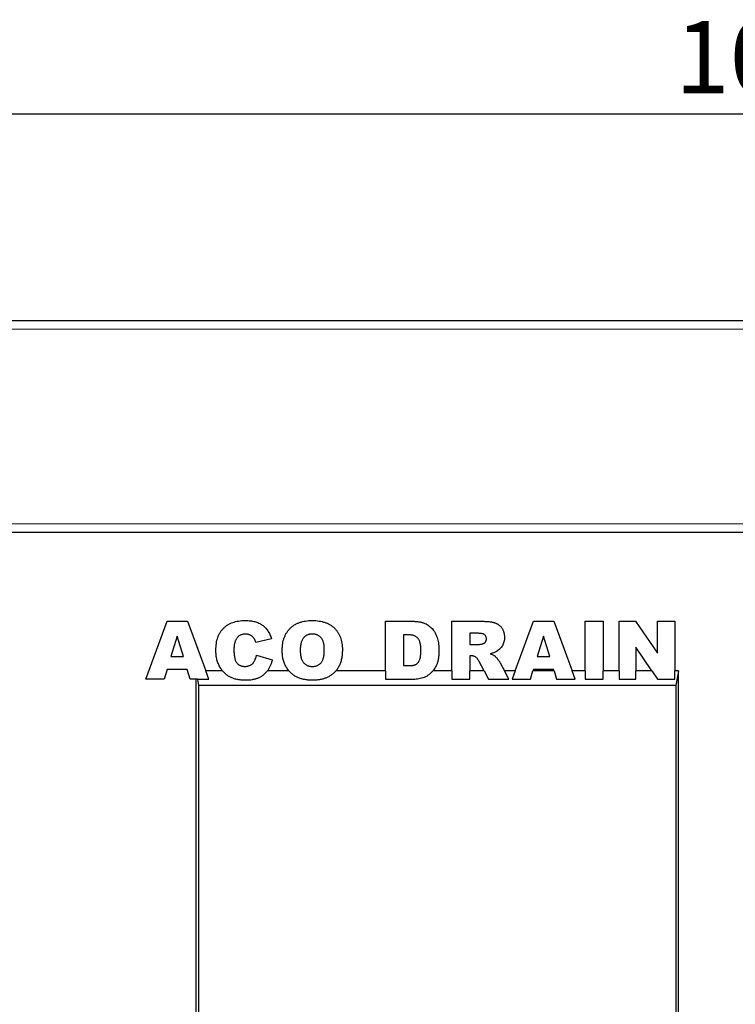
# Model space of a CAD drawing. Units: millimetres. Extents: x 0 to 725, y 0 to 647.
# Drawn here: x 259 to 293, y 171 to 219 of the extents above; entities that cross this region are included whole.
import ezdxf

# ---------------------------------------------------------------- set-up
doc = ezdxf.new("R2010")
doc.units = ezdxf.units.MM
doc.layers.add('SLD-0', color=179, linetype='Continuous')
doc.styles.add('SLDTEXTSTYLE2', font='TXT', dxfattribs={"width": 0.75})
doc.dimstyles.new('SLDDIMSTYLE4', dxfattribs={"dimtxt": 3.5, "dimasz": 3.302, "dimexe": 0, "dimexo": 0.0625, "dimgap": 0.875, "dimtad": 1, "dimlfac": 5, "dimrnd": 1e-09, "dimzin": 12, "dimdsep": 46, "dimtxsty": 'SLDTEXTSTYLE2', "dimsah": 1, "dimcen": 0.09, "dimadec": 0, "dimazin": 3, "dimtfac": 1, "dimtofl": 0, "dimtmove": 0, "dimatfit": 3, "dimfxl": 0, "dimfrac": 2, "dimtolj": 1, "dimtzin": 12, "dimarcsym": 0})

# ---------------------------------------------------------------- blocks, each defined once
blk = doc.blocks.new('_D_7')
at = {"layer": 'SLD-0'}
for p, q in [((195.468, 205.258), (195.468, 215.258)), ((395.468, 205.258), (395.468, 215.258)), ((395.468, 214.258), (195.468, 214.258))]:
    blk.add_line(p, q, dxfattribs=at)
for points in [[(195.468, 214.258), (198.77, 213.75), (198.77, 214.766)], [(395.468, 214.258), (392.166, 214.766), (392.166, 213.75)]]:
    blk.add_solid(points, dxfattribs=at)
at = {"layer": 'SLD-0', "insert": (290.296, 218.77), "char_height": 3.5, "attachment_point": 1, "style": 'SLDTEXTSTYLE2'}
blk.add_mtext('1000', dxfattribs=at)

msp = doc.modelspace()

# ---------------------------------------------------------------- linework, layer by layer
at = {"color": 7, "linetype": 'Continuous', "lineweight": 25}
for p, q in [((395.4682, 204.2584), (195.4682, 204.2584)), ((395.4682, 194.0286), (195.4682, 194.0286)), ((264.7066, 186.9286), (265.7327, 189.7286)), ((265.7327, 189.7286), (266.7174, 189.7286)), ((266.7174, 189.7286), (267.612, 187.3286)), ((276.2993, 189.7286), (277.5874, 189.7286)), ((276.2993, 187.3286), (276.2993, 189.7286)), ((279.5066, 189.7286), (280.9594, 189.7286)), ((279.5066, 187.3286), (279.5066, 189.7286)), ((282.5696, 187.3286), (283.4491, 189.7286)), ((283.4491, 189.7286), (284.4338, 189.7286)), ((284.4338, 189.7286), (285.3284, 187.3286)), ((285.9575, 189.7286), (286.8302, 189.7286)), ((285.9575, 187.3286), (285.9575, 189.7286)), ((286.8302, 189.7286), (286.8302, 187.3286)), ((287.6011, 189.7286), (288.3955, 189.7286)), ((287.6011, 187.3286), (287.6011, 189.7286)), ((288.3955, 189.7286), (289.4557, 188.1798)), ((289.4557, 189.7286), (290.2921, 189.7286)), ((289.4557, 188.1798), (289.4557, 189.7286)), ((290.2921, 189.7286), (290.2921, 187.3286)), ((280.7646, 189.1468), (280.3793, 189.1468)), ((280.3793, 189.1468), (280.3793, 188.6014)), ((266.2157, 189.0127), (265.9191, 188.0195)), ((266.5242, 188.0195), (266.2157, 189.0127)), ((270.7866, 188.8832), (270.023, 188.7104)), ((277.1721, 189.0741), (277.1721, 187.5832)), ((277.3863, 189.0741), (277.1721, 189.0741)), ((283.9321, 189.0127), (283.6355, 188.0195)), ((284.2406, 188.0195), (283.9321, 189.0127)), ((280.3793, 188.6014), (280.7492, 188.6014)), ((289.1818, 187.3286), (288.4011, 188.469)), ((288.4011, 188.469), (288.4011, 187.3286)), ((265.9191, 188.0195), (266.5242, 188.0195)), ((270.0593, 188.0923), (270.823, 187.8627)), ((280.3793, 188.0559), (280.3793, 187.3286)), ((280.456, 188.0559), (280.3793, 188.0559)), ((281.0687, 187.3286), (280.8254, 187.7775)), ((281.8379, 187.7269), (282.0536, 187.3286)), ((283.6355, 188.0195), (284.2406, 188.0195)), ((265.7344, 187.4014), (265.593, 186.9286)), ((266.7094, 187.4014), (265.7344, 187.4014)), ((266.8509, 186.9286), (266.7094, 187.4014)), ((268.4199, 187.3286), (267.612, 187.3286)), ((267.7611, 186.9286), (267.612, 187.3286)), ((271.63, 187.3286), (270.5832, 187.3286)), ((276.2993, 187.3286), (273.8945, 187.3286)), ((276.2993, 187.3286), (276.2993, 186.9286)), ((277.1721, 187.5832), (277.3829, 187.5832)), ((279.5066, 187.3286), (278.5913, 187.3286)), ((279.5066, 187.3286), (279.5066, 186.9286)), ((280.3793, 186.9286), (280.3793, 187.3286)), ((281.0687, 187.3286), (280.3793, 187.3286)), ((281.0687, 187.3286), (281.2856, 186.9286)), ((282.5696, 187.3286), (282.0536, 187.3286)), ((282.2702, 186.9286), (282.0536, 187.3286)), ((282.5696, 187.3286), (282.423, 186.9286)), ((283.3093, 186.9286), (283.429, 187.3286)), ((283.4508, 187.4014), (283.429, 187.3286)), ((284.4476, 187.3286), (283.429, 187.3286)), ((284.4258, 187.4014), (283.4508, 187.4014)), ((284.4476, 187.3286), (284.4258, 187.4014)), ((284.4476, 187.3286), (284.5673, 186.9286)), ((285.9575, 187.3286), (285.3284, 187.3286)), ((285.4775, 186.9286), (285.3284, 187.3286)), ((285.9575, 187.3286), (285.9575, 186.9286)), ((287.6011, 187.3286), (286.8302, 187.3286)), ((286.8302, 186.9286), (286.8302, 187.3286)), ((287.6011, 187.3286), (287.6011, 186.9286)), ((288.4011, 186.9286), (288.4011, 187.3286)), ((289.1818, 187.3286), (288.4011, 187.3286)), ((289.1818, 187.3286), (289.4557, 186.9286)), ((290.4702, 187.3286), (290.2921, 187.3286)), ((290.2921, 186.9286), (290.2921, 187.3286)), ((290.4702, 187.3286), (290.3468, 186.6286)), ((290.4702, 143.8586), (290.4702, 187.3286)), ((265.593, 186.9286), (264.7066, 186.9286)), ((267.1362, 186.9286), (266.8509, 186.9286)), ((267.1362, 123.6169), (267.1362, 186.9286)), ((267.2068, 186.9286), (267.1362, 186.9286)), ((267.2068, 186.9286), (267.2597, 186.6286)), ((267.2068, 186.9286), (267.7611, 186.9286)), ((276.2993, 186.9286), (277.5874, 186.9286)), ((279.5066, 186.9286), (280.3793, 186.9286)), ((281.2856, 186.9286), (282.2702, 186.9286)), ((282.423, 186.9286), (283.3093, 186.9286)), ((284.5673, 186.9286), (285.4775, 186.9286)), ((285.9575, 186.9286), (286.8302, 186.9286)), ((287.6011, 186.9286), (288.4011, 186.9286)), ((289.4557, 186.9286), (290.2921, 186.9286)), ((267.2597, 186.6286), (267.2597, 164.2586)), ((290.3468, 186.6286), (267.2597, 186.6286)), ((290.3468, 186.6286), (290.3468, 164.2586))]:
    msp.add_line(p, q, dxfattribs=at)
at = {"color": 8, "linetype": 'Continuous', "lineweight": 18}
for p, q in [((395.4682, 203.8584), (195.4682, 203.8584)), ((195.4682, 194.4377), (395.4682, 194.4377))]:
    msp.add_line(p, q, dxfattribs=at)
at = {"color": 7, "linetype": 'Continuous', "lineweight": 25}
for points, knots in [([(268.0957, 188.3354), (268.0966, 188.3912), (268.0985, 188.4997), (268.1168, 188.6575), (268.1445, 188.8058), (268.1847, 188.9441), (268.2373, 189.0719), (268.3005, 189.1902), (268.3761, 189.2982), (268.4626, 189.3963), (268.56, 189.4834), (268.6672, 189.5589), (268.784, 189.623), (268.9104, 189.675), (269.0463, 189.7155), (269.1917, 189.744), (269.3466, 189.7621), (269.453, 189.764), (269.5076, 189.765)], [0, 0, 0, 0, 0.0730518, 0.1422692, 0.2080186, 0.2706481, 0.3307834, 0.3888936, 0.4461421, 0.5031439, 0.5601252, 0.6169672, 0.6747598, 0.734436, 0.7958749, 0.8604537, 0.9284373, 1, 1, 1, 1]), ([(269.5076, 189.765), (269.5504, 189.7644), (269.6339, 189.7631), (269.7556, 189.7529), (269.8702, 189.7357), (269.9779, 189.7131), (270.0782, 189.6819), (270.1721, 189.6454), (270.2585, 189.6009), (270.3386, 189.5499), (270.4121, 189.4914), (270.4808, 189.4265), (270.5438, 189.3535), (270.6033, 189.2742), (270.6565, 189.1865), (270.7053, 189.0922), (270.7493, 188.9906), (270.774, 188.9195), (270.7866, 188.8832)], [0, 0, 0, 0, 0.0761095, 0.1484068, 0.2168227, 0.2819293, 0.3439056, 0.4032944, 0.4608092, 0.5163736, 0.5717367, 0.627458, 0.684241, 0.7429532, 0.8034049, 0.866343, 0.9316329, 1, 1, 1, 1]), ([(271.303, 188.3269), (271.3042, 188.3821), (271.3066, 188.4895), (271.3242, 188.646), (271.3542, 188.7932), (271.3962, 188.931), (271.4496, 189.0596), (271.516, 189.1784), (271.5941, 189.2882), (271.6841, 189.3879), (271.7851, 189.4765), (271.8951, 189.5546), (272.0156, 189.6193), (272.1451, 189.6729), (272.2839, 189.7144), (272.4319, 189.7434), (272.5892, 189.7623), (272.6974, 189.7641), (272.753, 189.765)], [0, 0, 0, 0, 0.0713443, 0.1389011, 0.2034297, 0.2654283, 0.3249433, 0.3832911, 0.4410772, 0.4988403, 0.5566429, 0.6144871, 0.673028, 0.7332214, 0.7953835, 0.8601033, 0.9281748, 1, 1, 1, 1]), ([(272.753, 189.765), (272.8096, 189.764), (272.9201, 189.7621), (273.0806, 189.744), (273.2315, 189.7156), (273.3721, 189.6747), (273.5029, 189.6224), (273.6233, 189.5579), (273.7341, 189.4819), (273.834, 189.3941), (273.9236, 189.2964), (274.0008, 189.1884), (274.0664, 189.0715), (274.12, 188.9449), (274.1614, 188.8091), (274.1904, 188.6641), (274.2094, 188.51), (274.2111, 188.4041), (274.2121, 188.3496)], [0, 0, 0, 0, 0.0735179, 0.1432345, 0.2093098, 0.2725342, 0.3329527, 0.3917718, 0.4493709, 0.5068408, 0.5640691, 0.620946, 0.6787084, 0.7377258, 0.7989017, 0.8626147, 0.9294293, 1, 1, 1, 1]), ([(277.5874, 189.7286), (277.6183, 189.7282), (277.6787, 189.7275), (277.7671, 189.7234), (277.851, 189.7142), (277.9304, 189.7043), (278.005, 189.6891), (278.0753, 189.6716), (278.1411, 189.6509), (278.2216, 189.6181), (278.3158, 189.5714), (278.418, 189.5016), (278.511, 189.4221), (278.5921, 189.3303), (278.6635, 189.2299), (278.7243, 189.1211), (278.7746, 189.0041), (278.8138, 188.88), (278.8433, 188.7503), (278.866, 188.6166), (278.8782, 188.4787), (278.8802, 188.3855), (278.8811, 188.3383)], [0, 0, 0, 0, 0.0426367, 0.0834891, 0.1221337, 0.1590836, 0.1940124, 0.2271865, 0.25903, 0.2891889, 0.3472015, 0.4037078, 0.4597047, 0.5158266, 0.5722838, 0.6295405, 0.687645, 0.7477749, 0.8089937, 0.8712939, 0.9348453, 1, 1, 1, 1]), ([(280.9594, 189.7286), (280.9922, 189.7284), (281.0557, 189.7281), (281.1477, 189.7244), (281.2338, 189.7195), (281.314, 189.7124), (281.3882, 189.7021), (281.4565, 189.6902), (281.5189, 189.677), (281.5756, 189.66), (281.6287, 189.6415), (281.6784, 189.6187), (281.7251, 189.5915), (281.77, 189.5619), (281.8118, 189.5278), (281.8512, 189.4904), (281.8874, 189.4486), (281.9215, 189.404), (281.9523, 189.3562), (281.979, 189.3054), (282.0019, 189.2521), (282.0197, 189.196), (282.0349, 189.1379), (282.045, 189.0768), (282.0505, 189.0132), (282.0515, 188.9699), (282.0521, 188.9479)], [0, 0, 0, 0, 0.0637567, 0.1234965, 0.1792405, 0.231421, 0.2801496, 0.325043, 0.3661729, 0.4041886, 0.4402067, 0.4754935, 0.5103232, 0.5453802, 0.5799693, 0.6151559, 0.6509319, 0.6874889, 0.7242884, 0.7613783, 0.7990243, 0.8370149, 0.875805, 0.9157898, 0.9572273, 1, 1, 1, 1]), ([(269.5315, 189.1104), (269.508, 189.1099), (269.462, 189.1087), (269.3952, 189.0977), (269.3325, 189.0796), (269.2742, 189.0537), (269.2197, 189.0213), (269.1699, 188.981), (269.1246, 188.9334), (269.0987, 188.8975), (269.0855, 188.8792)], [0, 0, 0, 0, 0.1343556, 0.2626372, 0.3855806, 0.5062353, 0.6261353, 0.746984, 0.8709946, 1, 1, 1, 1]), ([(269.94, 188.9008), (269.9277, 188.917), (269.9035, 188.949), (269.8608, 188.9906), (269.8145, 189.0268), (269.7644, 189.0569), (269.7107, 189.0811), (269.6535, 189.098), (269.5934, 189.1086), (269.5524, 189.1098), (269.5315, 189.1104)], [0, 0, 0, 0, 0.1277933, 0.2514231, 0.3734696, 0.4956492, 0.6181007, 0.7422728, 0.8689766, 1, 1, 1, 1]), ([(272.7507, 189.1104), (272.7296, 189.1099), (272.6883, 189.1089), (272.6278, 189.1001), (272.5704, 189.0862), (272.5163, 189.066), (272.4654, 189.0403), (272.4175, 189.009), (272.3729, 188.9717), (272.3315, 188.9288), (272.2945, 188.8791), (272.2624, 188.8219), (272.2353, 188.7575), (272.2133, 188.6855), (272.1966, 188.6062), (272.1841, 188.5197), (272.1768, 188.4257), (272.1761, 188.3606), (272.1757, 188.3269)], [0, 0, 0, 0, 0.0571418, 0.1121974, 0.1657062, 0.2172897, 0.2685776, 0.3202124, 0.3724278, 0.4258946, 0.4817443, 0.5402378, 0.6033757, 0.6712067, 0.7443361, 0.8233195, 0.9084369, 1, 1, 1, 1]), ([(273.3393, 188.3644), (273.339, 188.3957), (273.3383, 188.4562), (273.3308, 188.5437), (273.3186, 188.6247), (273.3009, 188.6989), (273.279, 188.767), (273.2519, 188.8287), (273.2194, 188.8836), (273.182, 188.932), (273.1404, 188.974), (273.0952, 189.0106), (273.0465, 189.0418), (272.994, 189.0664), (272.9385, 189.087), (272.8788, 189.1), (272.8159, 189.1089), (272.7727, 189.1099), (272.7507, 189.1104)], [0, 0, 0, 0, 0.0866633, 0.1678128, 0.2432633, 0.3134374, 0.3791917, 0.4412486, 0.4998718, 0.5556414, 0.6102217, 0.6636069, 0.7164835, 0.7700311, 0.8241778, 0.8802211, 0.9390344, 1, 1, 1, 1]), ([(281.1793, 188.8775), (281.1782, 188.898), (281.1762, 188.9372), (281.1603, 188.9927), (281.1314, 189.0397), (281.0992, 189.0726), (281.0674, 189.0947), (281.038, 189.1087), (281.004, 189.1204), (280.9652, 189.13), (280.922, 189.138), (280.8737, 189.1426), (280.8209, 189.1463), (280.7839, 189.1466), (280.7646, 189.1468)], [0, 0, 0, 0, 0.1089896, 0.2075484, 0.3026768, 0.3986033, 0.4498908, 0.506965, 0.5708431, 0.6403025, 0.7189456, 0.8038373, 0.8974841, 1, 1, 1, 1]), ([(269.0855, 188.8792), (269.076, 188.864), (269.0564, 188.8326), (269.0332, 188.7799), (269.0122, 188.7218), (268.9971, 188.657), (268.9837, 188.5866), (268.9751, 188.5097), (268.9691, 188.4268), (268.9687, 188.3695), (268.9684, 188.34)], [0, 0, 0, 0, 0.0956557, 0.1984021, 0.3082937, 0.4265677, 0.554694, 0.6928069, 0.8414828, 1, 1, 1, 1]), ([(270.023, 188.7104), (270.0166, 188.7308), (270.0047, 188.7689), (269.9841, 188.8208), (269.9637, 188.8646), (269.9475, 188.8894), (269.94, 188.9008)], [0, 0, 0, 0, 0.3068907, 0.5736635, 0.8040876, 1, 1, 1, 1]), ([(278.0084, 188.3201), (278.008, 188.3548), (278.0072, 188.4215), (278.0005, 188.5174), (277.9891, 188.6046), (277.9744, 188.6834), (277.954, 188.7537), (277.929, 188.8153), (277.9004, 188.8692), (277.8655, 188.9142), (277.826, 188.9528), (277.7804, 188.9852), (277.729, 189.013), (277.6719, 189.0359), (277.6087, 189.0526), (277.5399, 189.0649), (277.4651, 189.0732), (277.4132, 189.0738), (277.3863, 189.0741)], [0, 0, 0, 0, 0.0910756, 0.1753752, 0.2521498, 0.3221152, 0.3858828, 0.443908, 0.4966824, 0.5456461, 0.5927965, 0.6412673, 0.6922546, 0.7458436, 0.8025744, 0.8637664, 0.9293182, 1, 1, 1, 1]), ([(280.7492, 188.6014), (280.7615, 188.6019), (280.7911, 188.6033), (280.8422, 188.611), (280.9074, 188.6223), (280.9553, 188.6323), (280.9816, 188.6377)], [0, 0, 0, 0, 0.1571357, 0.3762192, 0.6578687, 1, 1, 1, 1]), ([(280.9816, 188.6377), (280.9956, 188.641), (281.0233, 188.6475), (281.0614, 188.6662), (281.0959, 188.6904), (281.1251, 188.7211), (281.1489, 188.7563), (281.1668, 188.7944), (281.1775, 188.8352), (281.1787, 188.8632), (281.1793, 188.8775)], [0, 0, 0, 0, 0.1275198, 0.2526125, 0.3746268, 0.5009276, 0.6270936, 0.7514695, 0.8732393, 1, 1, 1, 1]), ([(282.0521, 188.9479), (282.051, 188.9104), (282.0489, 188.8371), (282.0291, 188.7314), (281.9973, 188.6333), (281.952, 188.5439), (281.8958, 188.4626), (281.8299, 188.3894), (281.7545, 188.3237), (281.6978, 188.2878), (281.6691, 188.2695)], [0, 0, 0, 0, 0.1377492, 0.2684083, 0.3927377, 0.514823, 0.6346707, 0.7541978, 0.8753508, 1, 1, 1, 1]), ([(268.4199, 187.3286), (268.4186, 187.3301), (268.3977, 187.3556), (268.3587, 187.4075), (268.3043, 187.4867), (268.2549, 187.5723), (268.2121, 187.6643), (268.1765, 187.7623), (268.1471, 187.8658), (268.1236, 187.9749), (268.1074, 188.09), (268.0977, 188.2108), (268.0964, 188.2934), (268.0957, 188.3354)], [0.53830052, 0.53830052, 0.53830052, 0.53830052, 0.54081272, 0.58046849, 0.62152815, 0.66382082, 0.70692454, 0.75137829, 0.79731437, 0.84472309, 0.89424804, 0.94610429, 1, 1, 1, 1]), ([(268.9684, 188.34), (268.9689, 188.3034), (268.9698, 188.2335), (268.9756, 188.1329), (268.9871, 188.0413), (269.0021, 187.9585), (269.021, 187.8843), (269.0455, 187.8195), (269.0735, 187.7629), (269.1072, 187.7155), (269.1446, 187.6754), (269.1854, 187.6407), (269.2299, 187.612), (269.2774, 187.5875), (269.3291, 187.5695), (269.3842, 187.5566), (269.4428, 187.5484), (269.483, 187.5474), (269.5036, 187.5468)], [0, 0, 0, 0, 0.10013679, 0.19161178, 0.27576957, 0.35278863, 0.42199029, 0.48519264, 0.5422626, 0.59436355, 0.64391537, 0.69213513, 0.74047752, 0.78873075, 0.83827985, 0.88999201, 0.94339874, 1, 1, 1, 1]), ([(271.63, 187.3286), (271.6198, 187.3404), (271.5905, 187.3755), (271.5448, 187.4372), (271.4949, 187.5156), (271.4492, 187.599), (271.41, 187.688), (271.3771, 187.7823), (271.3499, 187.8814), (271.3289, 187.9857), (271.3136, 188.0947), (271.3044, 188.2091), (271.3034, 188.2871), (271.303, 188.3269)], [0.54348127, 0.54348127, 0.54348127, 0.54348127, 0.5632992, 0.60178643, 0.64130424, 0.68171264, 0.72289838, 0.76512686, 0.80894077, 0.85378312, 0.90059717, 0.94928165, 1, 1, 1, 1]), ([(272.1757, 188.3269), (272.1761, 188.2934), (272.1768, 188.2287), (272.1841, 188.1353), (272.1965, 188.0493), (272.2135, 187.9707), (272.2345, 187.899), (272.2622, 187.8351), (272.2936, 187.7779), (272.3306, 187.7283), (272.3718, 187.6856), (272.4164, 187.6481), (272.465, 187.6169), (272.517, 187.5911), (272.5725, 187.5712), (272.6314, 187.5571), (272.6938, 187.5483), (272.7366, 187.5473), (272.7586, 187.5468)], [0, 0, 0, 0, 0.0906437, 0.174872, 0.2529973, 0.3253009, 0.3921904, 0.4545764, 0.5132558, 0.5681405, 0.6213693, 0.6733524, 0.7251865, 0.777162, 0.8299581, 0.8842232, 0.9405551, 1, 1, 1, 1]), ([(272.7586, 187.5468), (272.781, 187.5473), (272.8248, 187.5483), (272.8883, 187.5571), (272.9482, 187.5706), (273.0041, 187.5899), (273.0562, 187.615), (273.1043, 187.6459), (273.1481, 187.6826), (273.1887, 187.7246), (273.2251, 187.7741), (273.2556, 187.8329), (273.2814, 187.9003), (273.303, 187.9761), (273.3191, 188.0607), (273.3308, 188.1541), (273.3383, 188.2563), (273.339, 188.3275), (273.3393, 188.3644)], [0, 0, 0, 0, 0.0583981, 0.1142716, 0.1670465, 0.2183366, 0.2683158, 0.3176921, 0.3671994, 0.417208, 0.4699203, 0.5269866, 0.5896089, 0.6580031, 0.7325742, 0.814327, 0.9035608, 1, 1, 1, 1]), ([(274.2121, 188.3496), (274.2114, 188.3101), (274.2102, 188.2325), (274.2031, 188.1189), (274.1899, 188.0106), (274.1719, 187.9077), (274.1486, 187.8104), (274.1204, 187.7183), (274.0861, 187.6321), (274.0476, 187.5508), (274.0033, 187.475), (273.9552, 187.4032), (273.9175, 187.3556), (273.8967, 187.3313), (273.8945, 187.3286)], [0, 0, 0, 0, 0.05113211, 0.10015158, 0.14696127, 0.191917, 0.23492577, 0.27615857, 0.31612647, 0.35463384, 0.39222145, 0.42939539, 0.46614204, 0.47064583, 0.47064583, 0.47064583, 0.47064583]), ([(277.3829, 187.5832), (277.4044, 187.5835), (277.4459, 187.5841), (277.5058, 187.5861), (277.561, 187.5904), (277.6114, 187.5975), (277.6571, 187.6049), (277.6976, 187.6154), (277.7335, 187.627), (277.7748, 187.6453), (277.8212, 187.6751), (277.8691, 187.7221), (277.9112, 187.7794), (277.9399, 187.8355), (277.9603, 187.8868), (277.973, 187.9322), (277.9835, 187.9834), (277.9935, 188.0397), (277.9997, 188.102), (278.0051, 188.1696), (278.0076, 188.243), (278.0082, 188.2938), (278.0084, 188.3201)], [0, 0, 0, 0, 0.0564484, 0.1084701, 0.1566565, 0.2011178, 0.2413265, 0.2775896, 0.3104672, 0.3397234, 0.3956176, 0.4533901, 0.5142876, 0.5807195, 0.6174026, 0.6586139, 0.7036694, 0.7538882, 0.8081786, 0.867262, 0.931176, 1, 1, 1, 1]), ([(278.8811, 188.3383), (278.8808, 188.3019), (278.8801, 188.2312), (278.8756, 188.1283), (278.8679, 188.0318), (278.8564, 187.9416), (278.8425, 187.8575), (278.8251, 187.7797), (278.8039, 187.7082), (278.7726, 187.622), (278.7251, 187.5233), (278.6621, 187.4184), (278.6145, 187.3561), (278.5913, 187.3286)], [0, 0, 0, 0, 0.0653956, 0.12709723, 0.1851885, 0.23942644, 0.29054342, 0.33837975, 0.38277557, 0.42447025, 0.50322887, 0.57933252, 0.64400145, 0.64400145, 0.64400145, 0.64400145]), ([(281.6691, 188.2695), (281.6486, 188.2586), (281.6051, 188.2352), (281.532, 188.2061), (281.4482, 188.1803), (281.3885, 188.1658), (281.3572, 188.1582)], [0, 0, 0, 0, 0.20947886, 0.44565108, 0.7089516, 1, 1, 1, 1]), ([(281.3572, 188.1582), (281.3811, 188.1497), (281.4259, 188.134), (281.4872, 188.1079), (281.538, 188.0816), (281.5672, 188.062), (281.5805, 188.0531)], [0, 0, 0, 0, 0.3077532, 0.57497553, 0.80589874, 1, 1, 1, 1]), ([(269.5036, 187.5468), (269.5235, 187.5473), (269.5623, 187.5482), (269.6187, 187.5541), (269.6711, 187.5657), (269.7198, 187.5811), (269.765, 187.6002), (269.8063, 187.6242), (269.8436, 187.653), (269.8771, 187.6863), (269.908, 187.7234), (269.9358, 187.7648), (269.9619, 187.8098), (269.9864, 187.8585), (270.0081, 187.9113), (270.0269, 187.968), (270.045, 188.0285), (270.0545, 188.0706), (270.0593, 188.0923)], [0, 0, 0, 0, 0.0694012, 0.1351916, 0.1973755, 0.256281, 0.3130865, 0.368141, 0.4223048, 0.4769497, 0.5327636, 0.5902865, 0.6506658, 0.7141721, 0.779916, 0.8496777, 0.9226217, 1, 1, 1, 1]), ([(270.823, 187.8627), (270.8164, 187.8365), (270.8034, 187.7847), (270.78, 187.7093), (270.7542, 187.6371), (270.7245, 187.5686), (270.6941, 187.5026), (270.6589, 187.4408), (270.6225, 187.3827), (270.5964, 187.346), (270.5832, 187.3286)], [0, 0, 0, 0, 0.04621225, 0.09130912, 0.1350768, 0.17732603, 0.21892412, 0.25939771, 0.29886259, 0.33625826, 0.33625826, 0.33625826, 0.33625826]), ([(280.6685, 187.9917), (280.6527, 188.0015), (280.6211, 188.021), (280.5689, 188.0414), (280.5134, 188.0537), (280.4754, 188.0552), (280.456, 188.0559)], [0, 0, 0, 0, 0.2474554, 0.4942802, 0.7421338, 1, 1, 1, 1]), ([(280.8254, 187.7775), (280.8115, 187.8027), (280.786, 187.8493), (280.7455, 187.9102), (280.7086, 187.9584), (280.6808, 187.9815), (280.6685, 187.9917)], [0, 0, 0, 0, 0.3227341, 0.5957131, 0.8208153, 1, 1, 1, 1]), ([(281.5805, 188.0531), (281.5893, 188.0458), (281.6099, 188.029), (281.6412, 187.9961), (281.6779, 187.9534), (281.7177, 187.9035), (281.7573, 187.8524), (281.7914, 187.8049), (281.818, 187.7641), (281.8317, 187.7384), (281.8379, 187.7269)], [0, 0, 0, 0, 0.0821091, 0.1909018, 0.3260273, 0.4867773, 0.6498967, 0.7904421, 0.9067692, 1, 1, 1, 1]), ([(268.4199, 187.3286), (268.4487, 187.2937), (268.4799, 187.26), (268.5465, 187.1952), (268.5816, 187.1638), (268.6398, 187.1199), (268.66, 187.1057), (268.7021, 187.0783), (268.7241, 187.065), (268.7922, 187.0282), (268.8405, 187.0073), (268.9415, 186.971), (268.9944, 186.9554), (269.076, 186.9367), (269.1034, 186.9313), (269.1584, 186.9215), (269.186, 186.917), (269.2692, 186.9054), (269.3254, 186.9003), (269.4387, 186.894), (269.496, 186.8931), (269.5531, 186.8923)], [0, 0, 0, 0, 0.125, 0.125, 0.25, 0.25, 0.3125, 0.3125, 0.375, 0.375, 0.5, 0.5, 0.625, 0.625, 0.6875, 0.6875, 0.75, 0.75, 0.875, 0.875, 1, 1, 1, 1]), ([(269.5531, 186.8923), (269.6061, 186.8928), (269.6591, 186.8938), (269.7639, 186.9011), (269.8158, 186.9067), (269.9188, 186.9227), (269.9702, 186.9334), (270.0691, 186.9612), (270.1166, 186.9774), (270.2068, 187.0161), (270.2499, 187.0386), (270.3308, 187.0877), (270.3684, 187.1142), (270.473, 187.1988), (270.5327, 187.262), (270.5832, 187.3286)], [0, 0, 0, 0, 0.125, 0.125, 0.25, 0.25, 0.375, 0.375, 0.5, 0.5, 0.625, 0.625, 0.75, 0.75, 1, 1, 1, 1]), ([(271.63, 187.3286), (271.6603, 187.2937), (271.6928, 187.2601), (271.7624, 187.1956), (271.7997, 187.1647), (271.8809, 187.1071), (271.9255, 187.0801), (272.0185, 187.032), (272.0672, 187.0109), (272.1689, 186.9745), (272.222, 186.9591), (272.3316, 186.9331), (272.3878, 186.9227), (272.5005, 186.9067), (272.5572, 186.9008), (272.6716, 186.8938), (272.7293, 186.8929), (272.7871, 186.8923)], [0, 0, 0, 0, 0.125, 0.125, 0.25, 0.25, 0.375, 0.375, 0.5, 0.5, 0.625, 0.625, 0.75, 0.75, 0.875, 0.875, 1, 1, 1, 1]), ([(272.7871, 186.8923), (272.8427, 186.8931), (272.8982, 186.8942), (273.0082, 186.9019), (273.0626, 186.9082), (273.1705, 186.9253), (273.2243, 186.9362), (273.3287, 186.9639), (273.3788, 186.9806), (273.4751, 187.0187), (273.5213, 187.0403), (273.6098, 187.0885), (273.6513, 187.1148), (273.7289, 187.1707), (273.7658, 187.1999), (273.8339, 187.262), (273.8654, 187.2949), (273.8945, 187.3286)], [0, 0, 0, 0, 0.125, 0.125, 0.25, 0.25, 0.375, 0.375, 0.5, 0.5, 0.625, 0.625, 0.75, 0.75, 0.875, 0.875, 1, 1, 1, 1]), ([(278.1039, 187.0048), (278.1301, 187.0128), (278.1563, 187.0208), (278.2068, 187.039), (278.231, 187.0492), (278.3003, 187.0832), (278.3434, 187.1093), (278.4247, 187.1663), (278.4617, 187.1967), (278.5304, 187.2606), (278.562, 187.2939), (278.5913, 187.3286)], [0, 0, 0, 0, 0.125, 0.125, 0.25, 0.25, 0.5, 0.5, 0.75, 0.75, 1, 1, 1, 1]), ([(277.5874, 186.9286), (277.6316, 186.9295), (277.6759, 186.9305), (277.7638, 186.938), (277.8071, 186.944), (277.8935, 186.9574), (277.9364, 186.965), (278.0208, 186.9835), (278.0623, 186.9941), (278.1039, 187.0048)], [0, 0, 0, 0, 0.25, 0.25, 0.5, 0.5, 0.75, 0.75, 1, 1, 1, 1])]:
    msp.add_open_spline(points, degree=3, knots=knots, dxfattribs=at)

# ---------------------------------------------------------------- dimensions: what is measured, and where the dimension line sits
at = {"layer": 'SLD-0'}
dim = msp.add_linear_dim(base=(195.4682, 214.2584), p1=(395.4682, 204.2584), p2=(195.4682, 204.2584), dimstyle='SLDDIMSTYLE4', dxfattribs=at)
dim.commit()
dim.dimension.update_dxf_attribs({"geometry": '_D_7', "text_midpoint": (295.4682, 214.2584), "dimtype": 160})

doc.saveas('drawing.dxf')
